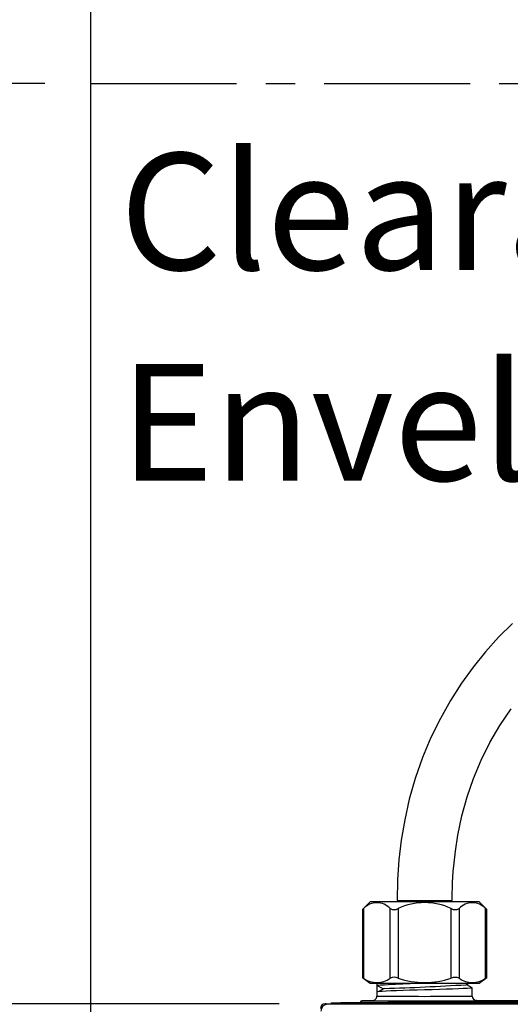
# Paper-space layout 'Layout1' of a CAD drawing. Extents: x -40 to 594, y 0 to 417.
# Drawn here: x 74 to 95, y 167 to 210 of the extents above; entities that cross this region are included whole.
import ezdxf

# ---------------------------------------------------------------- set-up
doc = ezdxf.new("R2010")
doc.units = 0
doc.linetypes.add('CENTER', pattern=[10.16, 6.35, -1.27, 1.27, -1.27])
doc.linetypes.add('PHANTOM', pattern=[12.7, 6.35, -1.27, 1.27, -1.27, 1.27, -1.27])
doc.layers.get('0').update_dxf_attribs({"linetype": 'CONTINUOUS'})
doc.styles.add('SLDTEXTSTYLE2', font='TXT', dxfattribs={"width": 0.605})
doc.dimstyles.new('SLDDIMSTYLE1', dxfattribs={"dimtxt": 5.172414, "dimasz": 7, "dimexe": 0, "dimexo": 0.0625, "dimgap": 1.293103, "dimtad": 1, "dimlfac": 5, "dimrnd": 1e-09, "dimzin": 12, "dimtxsty": 'SLDTEXTSTYLE2', "dimsah": 1, "dimcen": 0.09, "dimazin": 3, "dimtfac": 1, "dimtofl": 0, "dimtmove": 0, "dimatfit": 3, "dimtolj": 1, "dimtzin": 12})
doc.dimstyles.new('SLDDIMSTYLE3', dxfattribs={"dimtxt": 5.172414, "dimasz": 7, "dimexe": 0, "dimexo": 0.0625, "dimgap": 1.293103, "dimtad": 0, "dimtih": 1, "dimtoh": 1, "dimdec": 0, "dimlfac": 5, "dimrnd": 1e-09, "dimzin": 12, "dimtxsty": 'SLDTEXTSTYLE2', "dimblk1": 'NONE', "dimblk2": 'NONE', "dimsah": 1, "dimcen": 0, "dimazin": 3, "dimtfac": 1, "dimtdec": 0, "dimtmove": 0, "dimatfit": 3, "dimtolj": 1, "dimtzin": 12})

# ---------------------------------------------------------------- blocks, each defined once
blk = doc.blocks.new('_D_1')
at = {"color": 7, "linetype": 'CONTINUOUS'}
for p, q in [((85.197, 166.709), (51.273, 166.709)), ((53.273, 100.069), (53.273, 166.709)), ((74.997, 100.069), (51.273, 100.069))]:
    blk.add_line(p, q, dxfattribs=at)
for points in [[(53.273, 166.709), (52.197, 159.709), (54.35, 159.709)], [(53.273, 100.069), (54.35, 107.069), (52.197, 107.069)]]:
    blk.add_solid(points, dxfattribs=at)
at = {"color": 7, "linetype": 'CONTINUOUS', "insert": (44.25, 124.182, 0.02), "char_height": 7, "attachment_point": 1, "rotation": 90, "style": 'SLDTEXTSTYLE2'}
blk.add_mtext('333', dxfattribs=at)
blk = doc.blocks.new('_D_2')
at = {"color": 7, "linetype": 'CONTINUOUS'}
for p, q in [((74.997, 206.749), (51.283, 206.749)), ((53.283, 166.709), (53.283, 206.749)), ((85.197, 166.709), (51.283, 166.709))]:
    blk.add_line(p, q, dxfattribs=at)
for points in [[(53.283, 206.749), (52.207, 199.749), (54.36, 199.749)], [(53.283, 166.709), (54.36, 173.709), (52.207, 173.709)]]:
    blk.add_solid(points, dxfattribs=at)
at = {"color": 7, "linetype": 'CONTINUOUS', "char_height": 7, "attachment_point": 1, "rotation": 90, "style": 'SLDTEXTSTYLE2'}
for s, insert in [('min.', (44.26, 188.917, 0.02)), ('200', (44.26, 168.315, 0.02))]:
    blk.add_mtext(s, dxfattribs=dict(at, insert=insert))
blk = doc.blocks.new('SW_NOTE_17')
at = {"color": 0, "linetype": 'CONTINUOUS', "char_height": 5.0831, "attachment_point": 1, "style": 'SLDTEXTSTYLE2'}
for s, insert in [('Clearance', (0, 6.552)), ('Envelope', (0, -2.62))]:
    blk.add_mtext(s, dxfattribs=dict(at, insert=insert))
blk = doc.blocks.new('_D_12')
at = {"color": 7, "linetype": 'CONTINUOUS'}
blk.add_line((102.875, 314.368), (57.542, 314.368), dxfattribs=at)
at = {"color": 7, "linetype": 'CONTINUOUS', "char_height": 7, "attachment_point": 1, "style": 'SLDTEXTSTYLE2'}
for s, insert in [('Hole', (84.195, 345.364, -110.878)), ('%%c', (57.542, 345.364, -110.878)), ('35', (67.979, 345.364, -110.878)), ('HydroTap®', (58.713, 334.377, -110.878)), ('Gen IV Tap', (60.094, 323.391, -110.878))]:
    blk.add_mtext(s, dxfattribs=dict(at, insert=insert))
blk = doc.blocks.new('_NONE')

psp = doc.layouts.get("Layout1")

# ---------------------------------------------------------------- linework, layer by layer
at = {"color": 7, "linetype": 'CONTINUOUS'}
for p, q in [((76.9827, 248.069), (76.9827, 68.069)), ((89.1554, 171.149), (88.8183, 170.8119)), ((91.5267, 171.149), (89.1554, 171.149)), ((90.3267, 171.209), (91.5267, 171.209)), ((91.5267, 171.209), (92.7267, 171.209)), ((93.8979, 171.149), (91.5267, 171.149)), ((94.235, 170.8119), (93.8979, 171.149)), ((88.8173, 170.8118), (88.8173, 167.8607)), ((94.2361, 167.8607), (94.2361, 170.8118)), ((88.8173, 167.8626), (89.1554, 167.609)), ((89.1554, 167.609), (93.8979, 167.609)), ((89.4522, 167.5884), (89.4522, 167.5039)), ((89.4908, 167.609), (89.4551, 167.5913)), ((93.3304, 167.5428), (93.4574, 167.609)), ((93.8979, 167.609), (94.2361, 167.8626)), ((89.7197, 167.3647), (89.4522, 167.5039)), ((89.4522, 167.5039), (89.4522, 167.2255)), ((89.4522, 167.2255), (89.4522, 167.049)), ((93.6011, 167.049), (93.6011, 167.407)), ((87.1971, 166.709), (142.7971, 166.709)), ((87.4629, 166.759), (87.4629, 166.709)), ((87.4629, 166.759), (87.8833, 166.759)), ((87.8833, 166.769), (87.8833, 166.749)), ((87.8833, 166.769), (105.8833, 166.769)), ((87.8833, 166.749), (105.8833, 166.749)), ((88.8071, 166.8451), (88.8267, 166.847)), ((88.8267, 166.849), (89.2522, 166.849)), ((93.8011, 166.849), (96.2523, 166.849))]:
    psp.add_line(p, q, dxfattribs=at)
at = {"color": 5, "linetype": 'CENTER'}
for p, q in [((76.9971, 100.069), (76.9971, 206.749)), ((76.9971, 206.749), (152.9971, 206.749))]:
    psp.add_line(p, q, dxfattribs=at)
at = {"color": 8, "linetype": 'PHANTOM'}
for p, q in [((88.8708, 170.857), (88.8708, 167.8281)), ((90.0255, 167.8281), (90.0255, 170.857)), ((90.372, 170.857), (90.372, 167.8281)), ((92.6814, 167.8281), (92.6814, 170.857)), ((93.0278, 170.857), (93.0278, 167.8281)), ((94.1825, 167.8281), (94.1825, 170.857)), ((88.0629, 166.749), (88.0629, 166.709)), ((88.8267, 166.849), (88.8569, 166.8415)), ((89.2565, 166.8484), (89.2522, 166.849)), ((90.7566, 166.769), (90.7566, 166.8333)), ((90.7566, 166.8333), (127.9367, 166.8333))]:
    psp.add_line(p, q, dxfattribs=at)
at = {"color": 7, "linetype": 'CONTINUOUS', "flags": 128}
for points in [[(95.3461, 183.2622), (94.7473, 182.6576), (94.1787, 182.0233), (93.6419, 181.3591), (93.134, 180.6579), (92.6558, 179.9151), (92.211, 179.1298), (91.8034, 178.301), (91.4366, 177.4276), (91.118, 176.5189), (90.8598, 175.6136), (90.6588, 174.7188), (90.5104, 173.8379), (90.4092, 172.9724), (90.3486, 172.0999), (90.3267, 171.209)], [(92.7267, 171.209), (92.7285, 171.516), (92.7347, 171.7791), (92.7434, 172.0029), (92.7554, 172.2284), (92.7716, 172.4662), (92.7925, 172.7161), (92.8642, 173.3507), (92.9739, 174.0451), (93.1525, 174.8857), (93.3814, 175.714), (93.6599, 176.522), (93.9888, 177.3095), (94.369, 178.0765), (94.8011, 178.8225), (95.286, 179.5472)], [(88.8184, 170.8118), (88.8173, 170.811), (88.8329, 170.8243), (88.8708, 170.857)], [(94.1825, 170.857), (94.2228, 170.8222), (94.235, 170.8118)], [(88.8708, 167.8281), (88.8281, 167.8556), (88.8203, 167.8607)], [(93.5983, 167.4099), (93.4644, 167.4797), (93.3369, 167.5462)], [(94.233, 167.8607), (94.2352, 167.8621), (94.212, 167.8472), (94.1825, 167.8281)], [(93.5926, 167.4099), (93.6011, 167.407), (93.5759, 167.3981), (93.4995, 167.3888), (93.3741, 167.3796), (93.2049, 167.3707), (92.9949, 167.3618), (92.746, 167.3525), (92.4666, 167.3433), (92.1677, 167.3344), (91.8532, 167.3255), (91.5267, 167.3162), (91.2001, 167.307), (90.8856, 167.2981), (90.5867, 167.2892), (90.3073, 167.28), (90.0584, 167.2707), (89.8484, 167.2618), (89.6793, 167.2529), (89.5538, 167.2437), (89.4775, 167.2344), (89.4522, 167.2255)], [(89.769, 167.3782), (89.6382, 167.3085), (89.5073, 167.2388)]]:
    psp.add_lwpolyline(points, dxfattribs=at)
at = {"color": 8, "linetype": 'PHANTOM', "flags": 128}
psp.add_lwpolyline([(93.8011, 166.849), (93.7918, 166.8481), (93.7909, 166.8481)], dxfattribs=at)
at = {"color": 7, "linetype": 'CONTINUOUS'}
for centre, radius, start, end in [((89.4482, 170.3251), 0.785, 42.65076, 137.34924), ((91.5267, 168.3925), 2.7215, 64.89478, 115.10522), ((93.6051, 170.3251), 0.785, 42.65123, 137.34877), ((90.1987, 171.1554), 0.3451, 239.87273, 300.12727), ((92.8546, 171.1497), 0.3401, 239.38759, 300.61241), ((89.4482, 168.5991), 0.9632, 233.17432, 306.82568), ((89.5914, 167.1297), 0.4793, 90.45097, 106.87957), ((92.4128, 126.5302), 41.0805, 90.52822, 94.13278), ((85.8395, 290.6765), 123.3611, 271.827901, 273.478931), ((90.1987, 167.4387), 0.4261, 66.01831, 113.98169), ((91.5267, 171.1788), 3.5441, 250.98542, 289.01458), ((92.8546, 167.4077), 0.4547, 67.6085, 112.3915), ((93.6051, 168.5991), 0.9632, 233.17453, 306.82547), ((87.1971, 166.509), 0.2, 90.0019, 179.99895), ((87.3165, 166.3895), 0.3001, 90.04753, 179.9519), ((88.8275, 166.7486), 0.1006, 101.89457, 168.27205), ((89.2522, 167.049), 0.2, 269.99961, 0.00167), ((91.5402, 393.6913), 226.8544, 269.423194, 270.568446), ((93.8011, 167.049), 0.2, 180.00153, 269.9989)]:
    psp.add_arc(centre, radius, start, end, dxfattribs=at)
at = {"color": 8, "linetype": 'PHANTOM'}
for centre, radius, start, end in [((87.0735, 165.5737), 1.142, 77.71655, 83.79074), ((88.8569, 166.7415), 0.1, 90.00882, 164.00226), ((90.3253, 287.7529), 120.9204, 269.304222, 270.204382), ((91.5267, 338.9759), 171.9394, 269.30872, 270.69128)]:
    psp.add_arc(centre, radius, start, end, dxfattribs=at)

# ---------------------------------------------------------------- block references
at = {"color": 5, "linetype": 'CONTINUOUS'}
psp.add_blockref('SW_NOTE_17', (78.2618, 197.1775), dxfattribs=at)

# ---------------------------------------------------------------- dimensions: what is measured, and where the dimension line sits
at = {"color": 7, "linetype": 'CONTINUOUS'}
dim = psp.add_diameter_dim_2p(p1=(2.5668, 6.1753), p2=(0, 0), text='<> Hole\\PHydroTap®\\PGen IV Tap', dimstyle='SLDDIMSTYLE3', dxfattribs=at)
dim.commit()
dim.dimension.update_dxf_attribs({"geometry": '_D_12', "text_midpoint": (79.4145, 330.8762), "dimtype": 163})
dim = psp.add_linear_dim(base=(53.2834, 206.749), p1=(87.1971, 166.709), p2=(76.9971, 206.749), angle=90, text='<> min.', dimstyle='SLDDIMSTYLE1', dxfattribs=at)
dim.commit()
dim.dimension.update_dxf_attribs({"geometry": '_D_2', "text_midpoint": (53.2834, 186.729), "dimtype": 160})
dim = psp.add_linear_dim(base=(53.2734, 166.709), p1=(76.9971, 100.069), p2=(87.1971, 166.709), angle=90, dimstyle='SLDDIMSTYLE1', dxfattribs=at)
dim.commit()
dim.dimension.update_dxf_attribs({"geometry": '_D_1', "text_midpoint": (53.2734, 133.389), "dimtype": 160})

doc.saveas('drawing.dxf')
